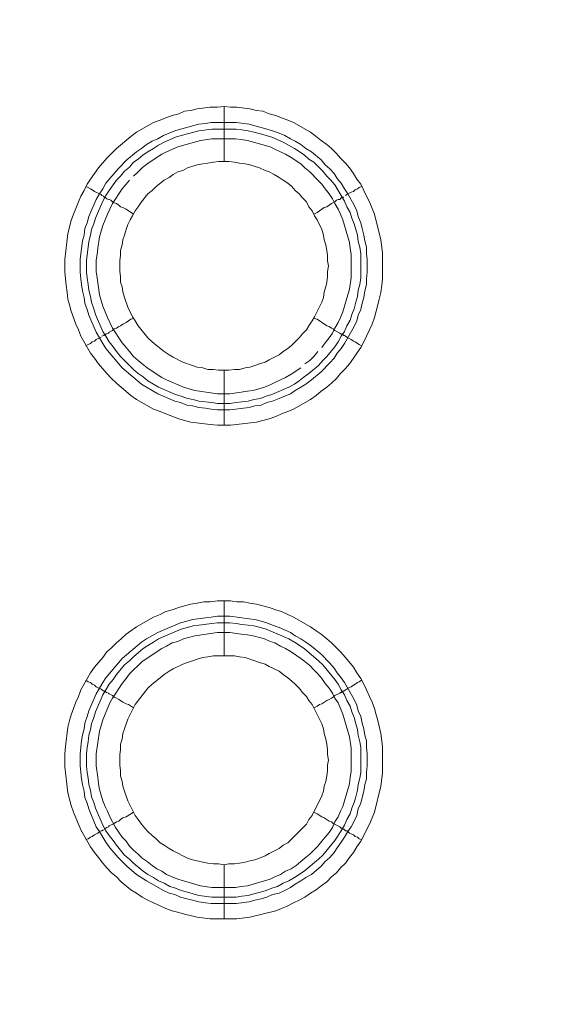
# Model space of a CAD drawing. Units: millimetres. Extents: x 902 to 5737, y 8259 to 13590.
# Drawn here: x 5046 to 5094, y 12060 to 12150 of the extents above; entities that cross this region are included whole.
import ezdxf

# ---------------------------------------------------------------- set-up
doc = ezdxf.new("R2010")
doc.units = ezdxf.units.MM
doc.header["$LTSCALE"] = 0.5
doc.layers.get('0').update_dxf_attribs({"lineweight": 0})

msp = doc.modelspace()

# ---------------------------------------------------------------- linework, layer by layer
at = {"color": 7}
for p, q in [((5064.616, 12137.171), (5064.616, 12142.183)), ((5063.437, 12140.709), (5065.722, 12140.709)), ((5064.616, 12118.155), (5064.616, 12113.143)), ((5064.616, 12092.138), (5064.616, 12097.15)), ((5064.616, 12073.122), (5064.616, 12068.183)), ((5063.51, 12070.174), (5065.722, 12070.174))]:
    msp.add_line(p, q, dxfattribs=at)
at = {"ltscale": 0.2}
msp.add_lwpolyline([(5689.659, 12017.659, 1.000233), (4259.659, 12017.659)], format="xyb", dxfattribs=at)
at = {"ltscale": 0.2, "extrusion": (-9.00927e-32, -2.22045e-16, -1)}
msp.add_lwpolyline([(-4974.659, 12680.659, 1), (-4974.659, 11354.659)], format="xyb", dxfattribs=at)
at = {"color": 7, "flags": 128}
for points in [[(5065.206, 12113.143), (5064.026, 12113.143), (5063.363, 12113.217), (5061.594, 12113.438), (5061.004, 12113.586), (5060.488, 12113.733), (5059.309, 12114.175), (5058.793, 12114.396), (5058.204, 12114.618), (5056.656, 12115.502), (5056.14, 12115.871), (5054.813, 12116.976), (5054.371, 12117.418), (5053.929, 12117.861), (5053.192, 12118.745), (5052.823, 12119.261), (5052.455, 12119.703), (5051.57, 12121.251), (5051.349, 12121.841), (5051.128, 12122.357), (5050.686, 12123.536), (5050.538, 12124.126), (5050.391, 12124.641), (5050.317, 12125.231), (5050.243, 12125.894), (5050.096, 12127.074), (5050.096, 12128.253), (5050.391, 12130.612), (5050.686, 12131.791), (5050.907, 12132.38), (5051.128, 12132.896), (5051.349, 12133.486), (5051.57, 12134.002), (5051.865, 12134.518), (5052.16, 12135.108), (5052.455, 12135.55), (5053.192, 12136.582), (5053.929, 12137.466), (5054.813, 12138.351), (5056.14, 12139.456), (5056.656, 12139.825), (5058.204, 12140.709), (5058.793, 12140.93), (5059.309, 12141.151), (5059.899, 12141.372), (5060.488, 12141.52), (5061.004, 12141.741), (5061.594, 12141.815), (5062.184, 12141.962), (5063.363, 12142.11), (5064.026, 12142.11), (5064.616, 12142.183)], [(5064.616, 12142.183), (5065.206, 12142.11), (5065.795, 12142.11), (5066.975, 12141.962), (5067.564, 12141.815), (5068.154, 12141.741), (5068.743, 12141.52), (5069.333, 12141.372), (5069.849, 12141.151), (5070.439, 12140.93), (5070.955, 12140.709), (5072.502, 12139.825), (5073.018, 12139.456), (5073.461, 12139.088), (5073.976, 12138.719), (5074.419, 12138.351), (5074.861, 12137.908), (5075.229, 12137.466), (5075.672, 12137.024), (5076.04, 12136.582), (5076.409, 12136.066), (5076.704, 12135.55), (5077.072, 12135.108), (5077.367, 12134.518), (5077.588, 12134.002), (5077.883, 12133.486), (5078.104, 12132.896), (5078.325, 12132.38), (5078.915, 12130.022), (5079.062, 12128.843), (5079.062, 12126.484), (5078.988, 12125.894), (5078.915, 12125.231), (5078.767, 12124.641), (5078.62, 12124.126), (5078.325, 12122.946), (5078.104, 12122.357), (5077.883, 12121.841), (5077.588, 12121.251), (5077.367, 12120.735), (5077.072, 12120.219), (5076.704, 12119.703), (5076.409, 12119.261), (5076.04, 12118.745), (5075.672, 12118.303), (5075.229, 12117.861), (5074.861, 12117.418), (5074.419, 12116.976), (5073.976, 12116.608), (5073.461, 12116.239), (5073.018, 12115.871), (5072.502, 12115.502), (5070.955, 12114.618), (5070.439, 12114.396), (5069.849, 12114.175), (5069.333, 12113.954), (5068.743, 12113.733), (5067.564, 12113.438), (5065.206, 12113.143)], [(5065.722, 12140.709), (5066.901, 12140.562), (5067.417, 12140.414), (5068.006, 12140.267), (5069.038, 12139.972), (5069.628, 12139.751), (5070.144, 12139.53), (5070.66, 12139.235), (5071.102, 12139.014), (5071.618, 12138.719), (5072.06, 12138.351), (5072.576, 12138.056), (5073.461, 12137.319), (5073.829, 12136.876), (5074.271, 12136.508), (5074.64, 12136.066), (5074.935, 12135.623), (5075.303, 12135.181), (5075.598, 12134.665), (5075.893, 12134.223), (5076.482, 12133.191), (5076.704, 12132.675), (5076.851, 12132.159), (5077.072, 12131.57), (5077.219, 12131.054), (5077.367, 12130.464), (5077.441, 12129.948), (5077.588, 12129.359), (5077.588, 12128.769), (5077.662, 12128.253), (5077.662, 12127.074), (5077.588, 12126.484), (5077.588, 12125.968), (5077.441, 12125.378), (5077.367, 12124.789), (5077.219, 12124.273), (5077.072, 12123.683), (5076.851, 12123.167), (5076.704, 12122.651), (5076.482, 12122.135), (5075.598, 12120.588), (5075.303, 12120.145), (5074.935, 12119.703), (5074.64, 12119.261), (5074.271, 12118.819), (5073.461, 12118.008), (5072.576, 12117.271), (5072.06, 12116.902), (5071.618, 12116.608), (5071.102, 12116.313), (5070.66, 12116.018), (5069.628, 12115.576), (5069.038, 12115.355), (5068.522, 12115.207), (5068.006, 12114.986), (5067.417, 12114.912), (5066.901, 12114.765), (5065.132, 12114.544), (5064.026, 12114.544), (5063.437, 12114.618), (5062.921, 12114.691), (5062.331, 12114.765), (5061.741, 12114.912), (5061.226, 12114.986), (5060.636, 12115.207), (5060.12, 12115.355), (5058.572, 12116.018), (5057.54, 12116.608), (5057.098, 12116.902), (5055.329, 12118.377), (5053.855, 12120.145), (5053.56, 12120.588), (5052.971, 12121.62), (5052.307, 12123.167), (5052.16, 12123.683), (5051.939, 12124.273), (5051.865, 12124.789), (5051.718, 12125.378), (5051.644, 12125.968), (5051.57, 12126.484), (5051.496, 12127.074), (5051.496, 12128.253), (5051.57, 12128.769), (5051.718, 12129.948), (5051.865, 12130.464), (5051.939, 12131.054), (5052.16, 12131.57), (5052.307, 12132.159), (5052.971, 12133.707), (5053.265, 12134.223), (5053.56, 12134.665), (5053.855, 12135.181), (5054.961, 12136.508), (5055.771, 12137.319), (5056.656, 12138.056), (5057.098, 12138.351), (5057.54, 12138.719), (5058.056, 12139.014), (5058.572, 12139.235), (5059.088, 12139.53), (5060.12, 12139.972), (5060.636, 12140.119), (5061.226, 12140.267), (5061.741, 12140.414), (5062.331, 12140.562), (5062.921, 12140.635), (5063.437, 12140.709)], [(5065.722, 12140.119), (5063.51, 12140.119), (5062.331, 12139.972), (5061.299, 12139.677), (5060.71, 12139.53), (5060.194, 12139.382), (5059.162, 12138.94), (5058.646, 12138.645), (5058.204, 12138.351), (5057.688, 12138.056), (5057.245, 12137.761), (5056.803, 12137.392), (5056.361, 12137.098), (5055.992, 12136.655), (5055.55, 12136.287), (5055.182, 12135.845), (5054.813, 12135.476), (5054.518, 12135.034), (5054.15, 12134.518), (5053.855, 12134.076), (5053.56, 12133.56), (5052.897, 12132.012), (5052.749, 12131.496), (5052.528, 12130.98), (5052.455, 12130.464), (5052.307, 12129.874), (5052.234, 12129.359), (5052.086, 12128.179), (5052.086, 12127.074), (5052.16, 12126.558), (5052.234, 12125.968), (5052.307, 12125.452), (5052.455, 12124.863), (5052.528, 12124.347), (5052.749, 12123.757), (5052.897, 12123.241), (5053.56, 12121.693), (5053.855, 12121.251), (5054.15, 12120.735), (5054.518, 12120.293), (5054.813, 12119.851), (5055.182, 12119.408), (5055.55, 12119.04), (5056.361, 12118.229), (5056.803, 12117.861), (5057.245, 12117.566), (5057.688, 12117.197), (5058.204, 12116.902), (5058.646, 12116.608), (5060.194, 12115.944), (5060.71, 12115.797), (5061.299, 12115.576), (5061.815, 12115.502), (5062.331, 12115.355), (5063.51, 12115.207), (5064.026, 12115.134), (5065.132, 12115.134)], [(5065.722, 12140.119), (5066.237, 12140.046), (5066.827, 12139.972), (5067.343, 12139.825), (5067.933, 12139.677), (5068.965, 12139.382), (5069.996, 12138.94), (5071.028, 12138.351), (5071.913, 12137.761), (5072.355, 12137.392), (5072.797, 12137.098), (5073.608, 12136.287), (5073.976, 12135.845), (5074.345, 12135.476), (5074.714, 12135.034), (5075.008, 12134.518), (5075.303, 12134.076), (5075.598, 12133.56), (5075.819, 12133.044), (5076.114, 12132.528), (5076.261, 12132.012), (5076.482, 12131.496), (5076.777, 12130.464), (5076.851, 12129.874), (5076.998, 12129.359), (5077.072, 12128.769), (5077.072, 12126.558), (5076.998, 12125.968), (5076.851, 12125.452), (5076.777, 12124.863), (5076.63, 12124.347), (5076.482, 12123.757), (5076.261, 12123.241), (5076.114, 12122.725), (5075.819, 12122.209), (5075.598, 12121.693), (5075.303, 12121.251), (5075.008, 12120.735), (5074.714, 12120.293), (5073.976, 12119.408), (5073.608, 12119.04), (5073.239, 12118.598), (5072.355, 12117.861), (5071.913, 12117.566), (5071.471, 12117.197), (5071.028, 12116.902), (5070.512, 12116.608), (5068.965, 12115.944), (5068.449, 12115.797), (5067.933, 12115.576), (5067.343, 12115.502), (5066.827, 12115.355), (5066.237, 12115.281), (5065.722, 12115.207), (5065.132, 12115.134)], [(5065.648, 12139.235), (5063.51, 12139.235), (5062.479, 12139.088), (5060.415, 12138.498), (5059.383, 12138.056), (5058.941, 12137.835), (5057.614, 12136.95), (5057.172, 12136.582), (5056.803, 12136.213), (5056.361, 12135.845)], [(5073.534, 12120.219), (5073.829, 12120.661), (5074.198, 12121.104), (5074.492, 12121.546), (5074.714, 12121.988), (5075.008, 12122.504), (5075.229, 12122.946), (5075.451, 12123.462), (5076.04, 12125.526), (5076.188, 12126.558), (5076.188, 12128.695), (5076.114, 12129.285), (5076.04, 12129.801), (5075.451, 12131.865), (5075.229, 12132.38), (5075.008, 12132.823), (5074.714, 12133.339), (5074.492, 12133.781), (5074.198, 12134.223), (5073.829, 12134.665), (5073.534, 12135.108), (5073.166, 12135.476), (5072.429, 12136.213), (5071.986, 12136.582), (5071.618, 12136.95), (5070.733, 12137.54), (5070.218, 12137.835), (5069.775, 12138.056), (5069.259, 12138.277), (5068.817, 12138.498), (5066.753, 12139.088), (5066.164, 12139.161), (5065.648, 12139.235)], [(5065.058, 12137.171), (5064.1, 12137.171), (5063.658, 12137.098), (5063.142, 12137.024), (5062.7, 12136.95), (5062.184, 12136.876), (5061.299, 12136.582), (5060.857, 12136.361), (5060.415, 12136.213), (5059.973, 12135.992), (5059.604, 12135.697), (5059.162, 12135.476), (5058.425, 12134.886), (5058.056, 12134.518), (5057.688, 12134.223), (5057.098, 12133.486), (5056.803, 12133.044), (5056.508, 12132.675), (5056.287, 12132.233), (5056.066, 12131.865), (5055.845, 12131.422), (5055.698, 12130.98), (5055.55, 12130.464), (5055.403, 12130.022), (5055.329, 12129.58), (5055.182, 12129.064), (5055.182, 12128.622), (5055.108, 12128.106), (5055.108, 12127.147), (5055.182, 12126.705), (5055.182, 12126.189), (5055.329, 12125.747), (5055.403, 12125.305), (5055.55, 12124.789), (5055.845, 12123.904), (5056.287, 12123.02), (5056.508, 12122.651), (5056.803, 12122.209), (5057.688, 12121.104), (5058.056, 12120.735), (5058.425, 12120.44), (5059.162, 12119.851), (5059.604, 12119.556), (5059.973, 12119.335), (5060.857, 12118.892), (5061.741, 12118.598), (5062.184, 12118.45), (5062.7, 12118.377), (5063.142, 12118.229), (5063.658, 12118.229), (5064.1, 12118.155), (5065.058, 12118.155)], [(5065.058, 12118.155), (5065.574, 12118.229), (5066.016, 12118.229), (5066.532, 12118.377), (5066.975, 12118.45), (5067.417, 12118.598), (5067.859, 12118.745), (5068.375, 12118.892), (5068.743, 12119.114), (5069.628, 12119.556), (5069.996, 12119.851), (5070.439, 12120.145), (5070.807, 12120.44), (5071.471, 12121.104), (5071.765, 12121.472), (5072.134, 12121.841), (5072.355, 12122.209), (5072.65, 12122.651), (5072.871, 12123.02), (5073.534, 12124.347), (5073.682, 12124.789), (5073.755, 12125.305), (5073.903, 12125.747), (5073.976, 12126.189), (5074.05, 12126.705), (5074.05, 12127.147), (5074.124, 12127.663), (5074.05, 12128.106), (5074.05, 12128.622), (5073.976, 12129.064), (5073.903, 12129.58), (5073.755, 12130.022), (5073.682, 12130.464), (5073.534, 12130.98), (5073.092, 12131.865), (5072.871, 12132.233), (5072.65, 12132.675), (5072.355, 12133.044), (5072.134, 12133.486), (5071.765, 12133.855), (5071.471, 12134.223), (5071.102, 12134.518), (5070.807, 12134.886), (5070.439, 12135.181), (5069.996, 12135.476), (5069.628, 12135.697), (5069.186, 12135.992), (5068.743, 12136.213), (5068.375, 12136.361), (5067.859, 12136.582), (5066.975, 12136.876), (5066.532, 12136.95), (5066.016, 12137.024), (5065.574, 12137.098), (5065.058, 12137.171)], [(5055.992, 12135.476), (5055.698, 12135.108), (5055.329, 12134.665), (5054.445, 12133.339), (5054.224, 12132.823), (5054.002, 12132.38), (5053.56, 12131.349), (5053.265, 12130.317), (5053.118, 12129.285), (5053.044, 12128.695), (5052.971, 12128.179), (5052.971, 12127.147), (5053.044, 12126.558), (5053.265, 12125.01), (5053.56, 12123.978), (5054.002, 12122.946), (5054.224, 12122.504), (5054.445, 12121.988), (5055.329, 12120.661), (5055.698, 12120.219), (5055.992, 12119.851), (5056.361, 12119.408), (5056.803, 12119.04), (5057.172, 12118.745), (5057.614, 12118.377), (5058.941, 12117.492), (5059.383, 12117.271), (5060.931, 12116.608), (5061.963, 12116.313), (5064.026, 12116.018), (5065.132, 12116.018), (5066.164, 12116.165), (5066.753, 12116.239), (5067.269, 12116.313), (5068.301, 12116.608), (5068.817, 12116.829), (5069.259, 12117.05), (5069.775, 12117.271), (5070.218, 12117.492), (5070.733, 12117.787), (5071.618, 12118.377)], [(5052.012, 12134.886), (5052.234, 12134.813), (5052.455, 12134.665), (5052.602, 12134.592), (5052.823, 12134.444), (5053.413, 12134.149), (5053.487, 12134.076), (5053.634, 12134.002), (5053.708, 12133.928), (5053.781, 12133.928), (5053.855, 12133.855), (5053.929, 12133.781), (5054.076, 12133.707), (5054.15, 12133.707), (5054.297, 12133.633), (5054.445, 12133.486), (5054.592, 12133.412), (5054.813, 12133.339), (5055.034, 12133.191), (5055.182, 12133.044), (5055.403, 12132.97), (5055.698, 12132.823), (5056.361, 12132.38)], [(5077.146, 12134.886), (5076.925, 12134.813), (5076.777, 12134.665), (5076.556, 12134.592), (5076.409, 12134.444), (5076.188, 12134.37), (5075.893, 12134.223), (5075.819, 12134.149), (5075.672, 12134.076)], [(5075.524, 12133.928), (5075.377, 12133.928), (5075.377, 12133.855), (5075.303, 12133.855), (5075.156, 12133.707), (5075.008, 12133.707), (5074.861, 12133.633), (5074.714, 12133.486), (5074.419, 12133.339), (5073.976, 12133.044), (5073.755, 12132.97), (5073.092, 12132.528), (5072.797, 12132.38)], [(5053.487, 12121.251), (5053.634, 12121.325), (5053.708, 12121.325), (5053.708, 12121.398), (5053.855, 12121.398), (5053.855, 12121.472), (5053.929, 12121.472), (5054.076, 12121.546), (5054.15, 12121.62), (5054.445, 12121.767), (5054.592, 12121.914), (5054.813, 12121.988), (5055.034, 12122.135), (5055.182, 12122.209), (5055.403, 12122.357), (5055.698, 12122.504), (5056.14, 12122.799), (5056.361, 12122.873)], [(5077.146, 12120.367), (5076.925, 12120.514), (5076.777, 12120.588), (5076.556, 12120.735), (5076.409, 12120.809), (5076.188, 12120.956), (5075.893, 12121.104), (5075.819, 12121.177), (5075.672, 12121.251), (5075.598, 12121.325), (5075.524, 12121.325), (5075.451, 12121.398), (5075.377, 12121.398), (5075.303, 12121.472), (5075.229, 12121.472), (5075.156, 12121.546), (5074.714, 12121.767), (5074.566, 12121.914), (5074.419, 12121.988), (5074.198, 12122.135), (5073.976, 12122.209), (5073.092, 12122.799), (5072.797, 12122.873)], [(5052.012, 12120.367), (5052.234, 12120.514), (5052.455, 12120.588), (5052.602, 12120.735), (5052.823, 12120.809), (5052.971, 12120.956), (5053.413, 12121.177)], [(5071.986, 12118.745), (5072.429, 12119.04), (5072.797, 12119.408), (5073.166, 12119.851)], [(5065.795, 12068.183), (5063.363, 12068.183), (5062.184, 12068.331), (5061.004, 12068.626), (5060.488, 12068.773), (5059.899, 12068.921), (5059.309, 12069.142), (5058.793, 12069.363), (5058.204, 12069.658), (5057.688, 12069.879), (5057.172, 12070.174), (5056.656, 12070.542), (5056.14, 12070.837), (5055.255, 12071.574), (5054.813, 12072.016), (5054.371, 12072.385), (5053.929, 12072.827), (5053.56, 12073.269), (5053.192, 12073.785), (5052.823, 12074.227), (5052.455, 12074.743), (5051.57, 12076.291), (5051.349, 12076.807), (5051.128, 12077.397), (5050.907, 12077.913), (5050.686, 12078.502), (5050.391, 12079.681), (5050.096, 12082.04), (5050.096, 12083.219), (5050.17, 12083.883), (5050.391, 12085.652), (5050.538, 12086.241), (5050.686, 12086.757), (5051.128, 12087.936), (5051.349, 12088.452), (5051.57, 12089.042), (5052.455, 12090.59), (5052.823, 12091.106), (5053.56, 12091.99), (5053.929, 12092.506), (5054.371, 12092.875), (5054.813, 12093.317), (5055.255, 12093.685), (5055.698, 12094.128), (5056.14, 12094.422), (5056.656, 12094.791), (5058.204, 12095.675), (5058.793, 12095.897), (5059.309, 12096.191), (5059.899, 12096.339), (5060.488, 12096.56), (5061.004, 12096.707), (5061.594, 12096.855), (5062.184, 12096.928), (5062.773, 12097.076), (5063.363, 12097.076), (5064.026, 12097.15), (5065.206, 12097.15)], [(5065.206, 12097.15), (5065.795, 12097.076), (5066.385, 12097.076), (5066.975, 12096.928), (5067.564, 12096.855), (5068.743, 12096.56), (5069.333, 12096.339), (5069.849, 12096.191), (5070.439, 12095.897), (5070.955, 12095.675), (5072.502, 12094.791), (5073.018, 12094.422), (5073.461, 12094.128), (5073.976, 12093.685), (5074.419, 12093.317), (5075.229, 12092.506), (5075.672, 12091.99), (5076.409, 12091.106), (5076.704, 12090.59), (5077.072, 12090.074), (5077.367, 12089.558), (5077.588, 12089.042), (5077.883, 12088.452), (5078.104, 12087.936), (5078.325, 12087.347), (5078.472, 12086.757), (5078.62, 12086.241), (5078.915, 12085.062), (5079.062, 12083.883), (5079.062, 12081.45), (5078.915, 12080.271), (5078.325, 12077.913), (5078.104, 12077.397), (5077.883, 12076.807), (5077.588, 12076.291), (5077.367, 12075.775), (5077.072, 12075.259), (5076.704, 12074.743), (5076.409, 12074.227), (5076.04, 12073.785), (5075.672, 12073.269), (5075.229, 12072.827), (5074.861, 12072.385), (5074.419, 12072.016), (5073.976, 12071.574), (5073.461, 12071.205), (5073.018, 12070.837), (5072.502, 12070.542), (5071.986, 12070.174), (5071.471, 12069.879), (5070.955, 12069.658), (5070.439, 12069.363), (5069.849, 12069.142), (5069.333, 12068.921), (5066.975, 12068.331), (5065.795, 12068.183)], [(5065.132, 12095.749), (5066.901, 12095.528), (5067.417, 12095.454), (5068.006, 12095.307), (5068.522, 12095.159), (5069.038, 12094.938), (5069.628, 12094.717), (5070.66, 12094.275), (5071.102, 12093.98), (5071.618, 12093.685), (5072.06, 12093.391), (5072.576, 12093.022), (5073.461, 12092.285), (5074.271, 12091.474), (5074.64, 12091.032), (5074.935, 12090.59), (5075.303, 12090.148), (5075.598, 12089.705), (5076.482, 12088.158), (5076.704, 12087.642), (5076.851, 12087.126), (5077.072, 12086.61), (5077.219, 12086.02), (5077.367, 12085.504), (5077.441, 12084.914), (5077.588, 12084.399), (5077.588, 12083.809), (5077.662, 12083.219), (5077.662, 12082.114), (5077.588, 12081.524), (5077.588, 12080.934), (5077.441, 12080.419), (5077.367, 12079.829), (5077.219, 12079.239), (5077.072, 12078.723), (5076.851, 12078.207), (5076.704, 12077.618), (5076.482, 12077.102), (5076.188, 12076.586), (5075.893, 12076.144), (5075.598, 12075.628), (5075.303, 12075.185), (5074.935, 12074.67), (5074.64, 12074.227), (5074.271, 12073.785), (5073.829, 12073.417), (5073.461, 12072.974), (5072.576, 12072.237), (5072.06, 12071.942), (5071.618, 12071.648), (5071.102, 12071.353), (5070.66, 12071.058), (5070.144, 12070.763), (5069.628, 12070.542), (5069.038, 12070.395), (5068.522, 12070.174), (5068.006, 12070.026), (5067.417, 12069.879), (5066.901, 12069.731), (5065.722, 12069.584), (5063.437, 12069.584), (5062.921, 12069.658), (5062.331, 12069.731), (5061.741, 12069.879), (5061.226, 12070.026), (5060.636, 12070.174), (5060.12, 12070.395), (5059.604, 12070.542), (5059.088, 12070.763), (5057.54, 12071.648), (5056.656, 12072.237), (5055.771, 12072.974), (5055.329, 12073.417), (5054.961, 12073.785), (5054.224, 12074.67), (5053.855, 12075.185), (5053.56, 12075.628), (5053.265, 12076.144), (5052.971, 12076.586), (5052.528, 12077.618), (5052.307, 12078.207), (5052.16, 12078.723), (5051.939, 12079.239), (5051.865, 12079.829), (5051.718, 12080.419), (5051.644, 12080.934), (5051.496, 12082.114), (5051.496, 12083.219), (5051.644, 12084.399), (5051.718, 12084.914), (5051.865, 12085.504), (5051.939, 12086.02), (5052.16, 12086.61), (5052.307, 12087.126), (5052.971, 12088.673), (5053.56, 12089.705), (5053.855, 12090.148), (5055.329, 12091.916), (5057.098, 12093.391), (5057.54, 12093.685), (5058.572, 12094.275), (5060.636, 12095.159), (5061.226, 12095.307), (5061.741, 12095.454), (5062.921, 12095.602), (5063.437, 12095.675), (5064.026, 12095.749), (5065.132, 12095.749)], [(5065.132, 12095.159), (5064.026, 12095.159), (5063.51, 12095.086), (5062.331, 12094.938), (5061.815, 12094.865), (5061.299, 12094.717), (5060.71, 12094.57), (5058.646, 12093.685), (5058.204, 12093.391), (5057.688, 12093.096), (5057.245, 12092.801), (5056.361, 12092.064), (5055.992, 12091.695), (5055.55, 12091.327), (5054.813, 12090.442), (5054.518, 12090), (5054.15, 12089.558), (5053.855, 12089.042), (5053.56, 12088.6), (5052.897, 12087.052), (5052.749, 12086.536), (5052.528, 12085.946), (5052.455, 12085.43), (5052.307, 12084.914), (5052.234, 12084.325), (5052.16, 12083.809), (5052.086, 12083.219), (5052.086, 12082.114), (5052.16, 12081.524), (5052.234, 12081.008), (5052.307, 12080.419), (5052.455, 12079.903), (5052.528, 12079.313), (5052.749, 12078.797), (5052.897, 12078.281), (5053.56, 12076.733), (5053.855, 12076.217), (5054.15, 12075.775), (5054.518, 12075.333), (5054.813, 12074.891), (5055.55, 12074.006), (5055.992, 12073.638), (5056.361, 12073.269), (5057.245, 12072.532), (5057.688, 12072.237), (5058.204, 12071.942), (5058.646, 12071.648), (5059.162, 12071.427), (5059.678, 12071.132), (5060.194, 12070.984), (5060.71, 12070.763), (5061.299, 12070.616), (5062.331, 12070.321), (5063.51, 12070.174)], [(5065.132, 12095.159), (5065.722, 12095.086), (5066.237, 12095.012), (5066.827, 12094.938), (5067.343, 12094.865), (5067.933, 12094.717), (5068.449, 12094.57), (5070.512, 12093.685), (5071.028, 12093.391), (5071.913, 12092.801), (5073.239, 12091.695), (5073.608, 12091.327), (5074.714, 12090), (5075.008, 12089.558), (5075.303, 12089.042), (5075.598, 12088.6), (5075.819, 12088.084), (5076.114, 12087.568), (5076.261, 12087.052), (5076.482, 12086.536), (5076.63, 12085.946), (5076.777, 12085.43), (5076.851, 12084.914), (5076.998, 12084.325), (5077.072, 12083.809), (5077.072, 12081.524), (5076.998, 12081.008), (5076.851, 12080.419), (5076.777, 12079.903), (5076.63, 12079.313), (5076.482, 12078.797), (5076.261, 12078.281), (5076.114, 12077.765), (5075.819, 12077.249), (5075.598, 12076.733), (5075.303, 12076.217), (5074.714, 12075.333), (5073.608, 12074.006), (5073.239, 12073.638), (5071.913, 12072.532), (5071.028, 12071.942), (5070.512, 12071.648), (5069.996, 12071.427), (5069.48, 12071.132), (5068.965, 12070.984), (5068.449, 12070.763), (5067.933, 12070.616), (5067.343, 12070.468), (5066.827, 12070.321), (5066.237, 12070.247), (5065.722, 12070.174)], [(5065.132, 12094.275), (5064.026, 12094.275), (5061.963, 12093.98), (5060.931, 12093.685), (5060.415, 12093.464), (5059.899, 12093.317), (5059.383, 12093.022), (5058.941, 12092.801), (5057.172, 12091.622), (5056.803, 12091.253), (5056.361, 12090.885), (5055.992, 12090.516), (5055.698, 12090.074), (5055.329, 12089.632), (5054.445, 12088.305), (5054.224, 12087.863), (5053.56, 12086.315), (5053.265, 12085.283), (5052.971, 12083.219), (5052.971, 12082.114), (5053.118, 12081.082), (5053.192, 12080.492), (5053.265, 12079.976), (5053.56, 12078.944), (5053.781, 12078.428), (5054.002, 12077.986), (5054.224, 12077.47), (5054.445, 12077.028), (5054.739, 12076.512), (5055.329, 12075.628), (5055.698, 12075.259), (5055.992, 12074.817), (5056.361, 12074.448), (5056.803, 12074.08), (5057.172, 12073.711), (5057.614, 12073.417), (5058.056, 12073.048), (5058.498, 12072.753), (5058.941, 12072.532), (5059.383, 12072.237), (5060.415, 12071.795), (5062.479, 12071.205), (5063.51, 12071.058), (5065.648, 12071.058), (5066.164, 12071.132), (5066.753, 12071.205), (5068.817, 12071.795), (5069.259, 12072.016), (5069.775, 12072.237), (5070.218, 12072.532), (5070.733, 12072.753), (5071.176, 12073.048), (5071.618, 12073.417), (5071.986, 12073.711), (5072.429, 12074.08), (5073.166, 12074.817), (5073.534, 12075.259), (5073.829, 12075.628), (5074.198, 12076.07), (5074.492, 12076.512), (5074.714, 12077.028), (5075.008, 12077.47), (5075.229, 12077.986), (5075.451, 12078.428), (5076.04, 12080.492), (5076.114, 12081.082), (5076.188, 12081.598), (5076.188, 12083.735), (5076.04, 12084.767), (5075.451, 12086.831), (5075.008, 12087.863), (5074.714, 12088.305), (5074.492, 12088.747), (5074.198, 12089.189), (5073.829, 12089.632), (5073.534, 12090.074), (5073.166, 12090.516), (5072.797, 12090.885), (5072.429, 12091.253), (5071.986, 12091.622), (5071.618, 12091.916), (5070.733, 12092.506), (5070.218, 12092.801), (5069.775, 12093.022), (5069.259, 12093.317), (5068.817, 12093.464), (5068.301, 12093.685), (5067.269, 12093.98), (5066.753, 12094.054), (5066.164, 12094.128), (5065.132, 12094.275)], [(5065.574, 12092.138), (5063.658, 12092.138), (5063.142, 12092.064), (5062.7, 12091.99), (5062.184, 12091.843), (5061.741, 12091.695), (5061.299, 12091.548), (5060.857, 12091.401), (5059.973, 12090.958), (5059.604, 12090.737), (5059.162, 12090.442), (5058.793, 12090.148), (5058.056, 12089.558), (5057.688, 12089.189), (5056.508, 12087.715), (5055.845, 12086.389), (5055.55, 12085.504), (5055.403, 12085.062), (5055.329, 12084.546), (5055.182, 12084.104), (5055.182, 12083.588), (5055.108, 12083.146), (5055.108, 12082.187), (5055.182, 12081.671), (5055.182, 12081.229), (5055.329, 12080.713), (5055.403, 12080.271), (5055.55, 12079.829), (5055.845, 12078.944), (5056.508, 12077.618), (5056.803, 12077.249), (5057.098, 12076.807), (5057.393, 12076.438), (5057.688, 12076.144), (5058.056, 12075.775), (5058.425, 12075.48), (5058.793, 12075.112), (5059.162, 12074.891), (5059.604, 12074.596), (5059.973, 12074.375), (5061.299, 12073.711), (5061.741, 12073.564), (5062.184, 12073.49), (5062.7, 12073.343), (5063.142, 12073.269), (5063.658, 12073.195), (5064.1, 12073.195), (5064.616, 12073.122)], [(5064.616, 12073.122), (5065.058, 12073.195), (5065.574, 12073.195), (5066.016, 12073.269), (5066.532, 12073.343), (5066.975, 12073.49), (5067.417, 12073.564), (5067.859, 12073.711), (5068.375, 12073.932), (5068.743, 12074.154), (5069.628, 12074.596), (5069.996, 12074.891), (5070.439, 12075.112), (5071.765, 12076.438), (5072.134, 12076.807), (5072.355, 12077.249), (5072.65, 12077.618), (5073.534, 12079.387), (5073.682, 12079.829), (5073.755, 12080.271), (5073.903, 12080.713), (5073.976, 12081.229), (5074.05, 12081.671), (5074.05, 12082.187), (5074.124, 12082.63), (5074.05, 12083.146), (5074.05, 12083.588), (5073.976, 12084.104), (5073.903, 12084.546), (5073.755, 12085.062), (5073.682, 12085.504), (5073.534, 12085.946), (5072.65, 12087.715), (5072.355, 12088.084), (5072.134, 12088.452), (5071.765, 12088.821), (5071.471, 12089.189), (5071.102, 12089.558), (5070.807, 12089.853), (5070.439, 12090.148), (5069.996, 12090.442), (5069.628, 12090.737), (5068.743, 12091.179), (5068.375, 12091.401), (5067.859, 12091.548), (5067.417, 12091.695), (5066.532, 12091.99), (5066.016, 12092.064), (5065.574, 12092.138)], [(5052.012, 12089.926), (5052.234, 12089.779), (5052.455, 12089.705), (5052.602, 12089.558), (5052.823, 12089.484), (5052.971, 12089.337), (5053.413, 12089.116), (5053.487, 12089.042), (5053.634, 12088.968), (5053.708, 12088.968), (5053.708, 12088.895), (5053.855, 12088.895), (5053.855, 12088.821), (5053.929, 12088.821), (5054.076, 12088.747), (5054.15, 12088.673), (5054.445, 12088.526), (5054.592, 12088.379), (5054.813, 12088.305), (5055.034, 12088.158), (5055.182, 12088.084), (5055.403, 12087.936), (5055.698, 12087.789), (5055.919, 12087.715), (5056.361, 12087.42)], [(5077.146, 12089.926), (5076.925, 12089.779), (5076.777, 12089.705), (5076.556, 12089.558), (5076.409, 12089.484), (5076.188, 12089.337), (5075.893, 12089.189), (5075.819, 12089.116), (5075.672, 12089.042), (5075.598, 12088.968), (5075.524, 12088.968), (5075.451, 12088.895), (5075.377, 12088.895), (5075.303, 12088.821), (5075.229, 12088.821), (5075.156, 12088.747), (5074.714, 12088.526), (5074.566, 12088.379), (5074.419, 12088.305), (5074.198, 12088.158), (5073.976, 12088.084), (5073.534, 12087.789), (5073.313, 12087.715), (5073.092, 12087.568), (5072.797, 12087.42)], [(5053.708, 12076.365), (5053.781, 12076.365), (5053.781, 12076.438), (5053.855, 12076.438), (5053.929, 12076.512), (5054.076, 12076.586), (5054.15, 12076.66), (5054.592, 12076.881), (5054.813, 12077.028), (5055.034, 12077.102), (5055.182, 12077.249), (5055.403, 12077.397), (5055.698, 12077.47), (5056.361, 12077.913)], [(5077.146, 12075.407), (5076.925, 12075.48), (5076.777, 12075.628), (5076.556, 12075.701), (5076.409, 12075.849), (5076.188, 12075.923), (5076.04, 12075.996), (5075.893, 12076.144), (5075.819, 12076.217), (5075.672, 12076.217), (5075.598, 12076.291), (5075.524, 12076.365), (5075.451, 12076.365), (5075.377, 12076.438), (5075.303, 12076.438), (5075.229, 12076.512), (5075.156, 12076.586), (5074.566, 12076.881), (5074.419, 12077.028), (5074.198, 12077.102), (5073.755, 12077.397), (5073.534, 12077.47), (5073.092, 12077.765), (5072.797, 12077.913)], [(5052.012, 12075.407), (5052.234, 12075.48), (5052.455, 12075.628), (5052.602, 12075.701), (5052.823, 12075.849), (5053.118, 12075.996), (5053.265, 12076.144), (5053.413, 12076.217), (5053.487, 12076.217), (5053.634, 12076.291)]]:
    msp.add_lwpolyline(points, dxfattribs=at)

doc.saveas('drawing.dxf')
